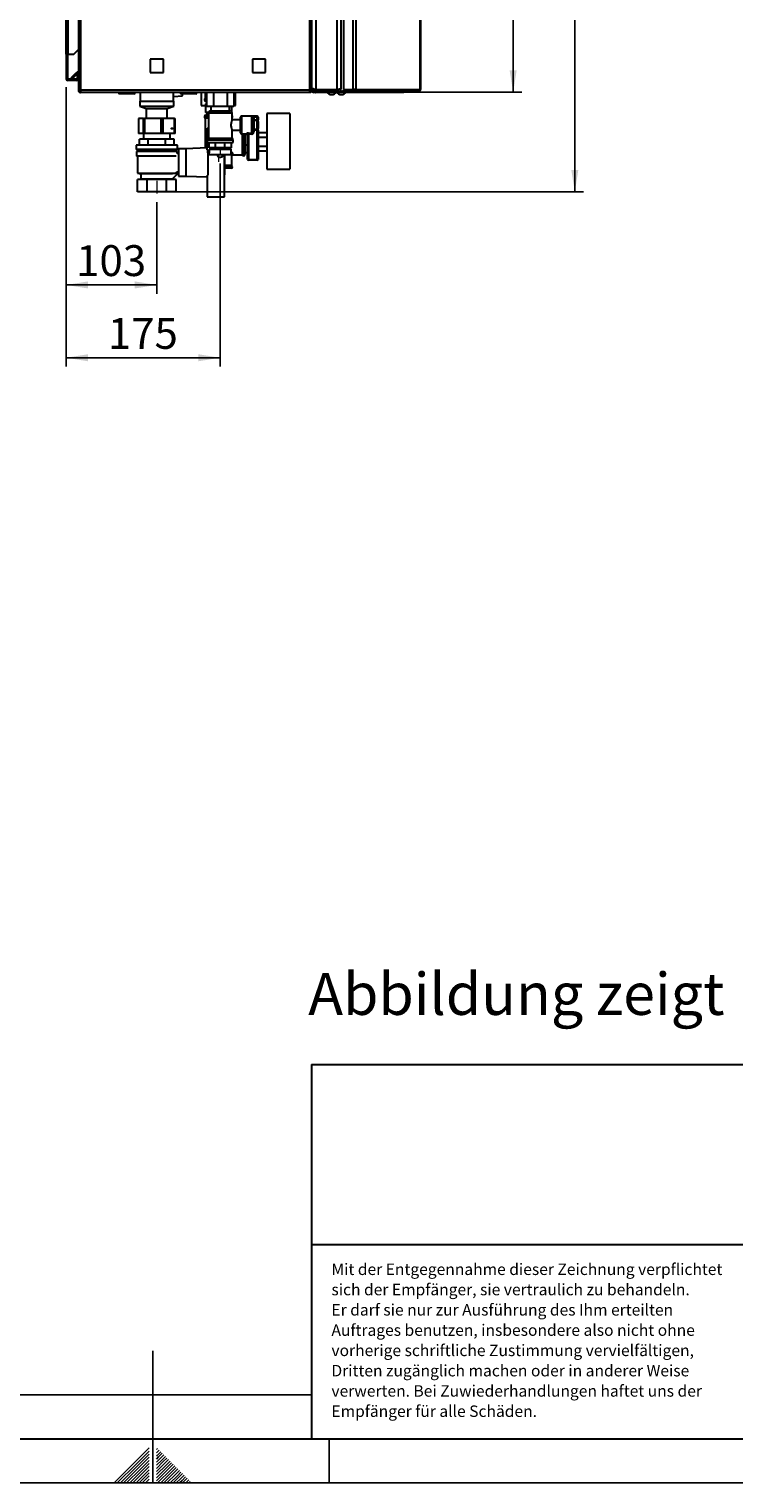
# Paper-space layout 'Blatt5' of a CAD drawing. Units: millimetres. Extents: x 0 to 420, y 0 to 297.
# Drawn here: x 196 to 276, y 0 to 165 of the extents above; entities that cross this region are included whole.
import ezdxf

# ---------------------------------------------------------------- set-up
doc = ezdxf.new("R2010")
doc.units = ezdxf.units.MM
doc.linetypes.add('CENTERX2', pattern=[20.32, 12.7, -2.54, 2.54, -2.54])
for name, color, linetype in [('1', 7, 'Continuous'), ('61', 7, 'Continuous'), ('62', 7, 'Continuous')]:
    doc.layers.add(name, color=color, linetype=linetype)
doc.styles.add('SLDTEXTSTYLE0', font='TXT', dxfattribs={"width": 0.75})
doc.styles.add('SLDTEXTSTYLE1', font='TXT', dxfattribs={"width": 0.605})
doc.dimstyles.new('SLDDIMSTYLE0', dxfattribs={"dimtxt": 3.5, "dimasz": 2.5, "dimexe": 0, "dimexo": 0.0625, "dimgap": 0.875, "dimtad": 1, "dimdec": 1, "dimlfac": 10, "dimrnd": 1e-09, "dimzin": 12, "dimdsep": 46, "dimtxsty": 'SLDTEXTSTYLE1', "dimsah": 1, "dimcen": 0.09, "dimadec": 0, "dimazin": 3, "dimtfac": 1, "dimtdec": 1, "dimtofl": 0, "dimtmove": 0, "dimatfit": 3, "dimfxl": 1, "dimfrac": 2, "dimtolj": 1, "dimtzin": 12, "dimarcsym": 0})

# ---------------------------------------------------------------- blocks, each defined once
blk = doc.blocks.new('SW_NOTE_23')
at = {"layer": '1', "color": 0, "char_height": 1.3, "attachment_point": 1, "style": 'SLDTEXTSTYLE0'}
for s, insert in [('Mit der Entgegennahme dieser Zeichnung verpflichtet', (0, 1.68)), ('sich der Empfänger, sie vertraulich zu behandeln.', (0, -0.62)), ('Er darf sie nur zur Ausführung des Ihm erteilten', (0, -2.92)), ('Auftrages benutzen, insbesondere also nicht ohne', (0, -5.22)), ('vorherige schriftliche Zustimmung vervielfältigen,', (0, -7.52)), ('Dritten zugänglich machen oder in anderer Weise', (0, -9.82)), ('verwerten. Bei Zuwiederhandlungen haftet uns der', (0, -12.12)), ('Empfänger für alle Schäden.', (0, -14.42))]:
    blk.add_mtext(s, dxfattribs=dict(at, insert=insert))
blk = doc.blocks.new('_D_49')
at = {"layer": '1'}
for p, q in [((200.14, 158.33), (200.14, 134.9)), ((210.44, 145.28), (210.44, 134.9)), ((210.44, 135.9), (200.14, 135.9))]:
    blk.add_line(p, q, dxfattribs=at)
for points in [[(200.14, 135.9), (202.64, 135.5), (202.64, 136.3)], [(210.44, 135.9), (207.94, 136.3), (207.94, 135.5)]]:
    blk.add_solid(points, dxfattribs=at)
at = {"layer": '1', "insert": (201.28, 140.41), "char_height": 3.5, "attachment_point": 1, "style": 'SLDTEXTSTYLE1'}
blk.add_mtext('103', dxfattribs=at)
blk = doc.blocks.new('_D_50')
at = {"layer": '1'}
for p, q in [((213.63, 249.05), (258.89, 249.05)), ((257.89, 146.45), (257.89, 249.05)), ((210.34, 146.45), (258.89, 146.45))]:
    blk.add_line(p, q, dxfattribs=at)
for points in [[(257.89, 249.05), (257.49, 246.55), (258.29, 246.55)], [(257.89, 146.45), (258.29, 148.95), (257.49, 148.95)]]:
    blk.add_solid(points, dxfattribs=at)
at = {"layer": '1', "insert": (253.38, 192.4), "char_height": 3.5, "attachment_point": 1, "rotation": 90, "style": 'SLDTEXTSTYLE1'}
blk.add_mtext('1026', dxfattribs=at)
blk = doc.blocks.new('_D_51')
at = {"layer": '1'}
for p, q in [((228.81, 237.75), (251.89, 237.75)), ((250.89, 237.75), (250.89, 157.75)), ((228.81, 157.75), (251.89, 157.75))]:
    blk.add_line(p, q, dxfattribs=at)
for points in [[(250.89, 237.75), (250.49, 235.25), (251.29, 235.25)], [(250.89, 157.75), (251.29, 160.25), (250.49, 160.25)]]:
    blk.add_solid(points, dxfattribs=at)
at = {"layer": '1', "insert": (246.38, 193.74), "char_height": 3.5, "attachment_point": 1, "rotation": 90, "style": 'SLDTEXTSTYLE1'}
blk.add_mtext('800', dxfattribs=at)
blk = doc.blocks.new('_D_52')
at = {"layer": '1'}
for p, q in [((200.14, 158.33), (200.14, 126.64)), ((217.64, 149.66), (217.64, 126.64)), ((217.64, 127.64), (200.14, 127.64))]:
    blk.add_line(p, q, dxfattribs=at)
for points in [[(200.14, 127.64), (202.64, 127.24), (202.64, 128.04)], [(217.64, 127.64), (215.14, 128.04), (215.14, 127.24)]]:
    blk.add_solid(points, dxfattribs=at)
at = {"layer": '1', "insert": (204.88, 132.15), "char_height": 3.5, "attachment_point": 1, "style": 'SLDTEXTSTYLE1'}
blk.add_mtext('175', dxfattribs=at)

psp = doc.layouts.new('Blatt5')

# ---------------------------------------------------------------- linework, layer by layer
at = {"color": 7, "linetype": 'Continuous', "lineweight": 30}
for p, q in [((228.49, 237.476), (228.49, 158.018)), ((230.89, 237.476), (230.89, 158.018)), ((231.34, 237.297), (231.34, 158.197)), ((231.643, 237.417), (231.643, 158.077)), ((232.693, 237.417), (232.693, 158.077)), ((233.017, 237.417), (233.017, 158.077)), ((240.336, 158.077), (240.336, 237.417)), ((240.39, 237.417), (240.39, 158.077)), ((200.14, 162.097), (200.14, 235.217)), ((200.37, 162.097), (200.37, 235.217)), ((201.54, 169.247), (201.54, 158.048)), ((201.77, 169.247), (201.77, 157.977)), ((227.81, 157.977), (227.81, 169.247)), ((228.04, 158.048), (228.04, 169.247)), ((200.37, 162.097), (200.14, 162.097)), ((200.14, 162.097), (200.14, 162.082)), ((200.29, 162.082), (200.14, 162.082)), ((200.14, 162.082), (200.14, 159.327)), ((200.29, 162.082), (200.29, 162.097)), ((200.29, 162.082), (200.29, 159.327)), ((200.37, 162.097), (201.04, 162.097)), ((201.04, 162.097), (201.54, 162.597)), ((200.717, 159.4), (201.297, 159.98)), ((201.39, 159.997), (201.39, 159.327)), ((201.54, 159.997), (201.39, 159.997)), ((209.685, 161.502), (209.685, 159.992)), ((211.195, 161.502), (209.685, 161.502)), ((209.685, 159.992), (211.195, 159.992)), ((211.195, 159.992), (211.195, 161.502)), ((221.285, 161.502), (221.285, 159.992)), ((222.795, 161.502), (221.285, 161.502)), ((221.285, 159.992), (222.795, 159.992)), ((222.795, 159.992), (222.795, 161.502)), ((200.29, 159.327), (200.14, 159.327)), ((200.37, 159.247), (200.37, 159.097)), ((201.31, 159.247), (200.37, 159.247)), ((201.31, 159.097), (200.37, 159.097)), ((200.717, 159.4), (200.823, 159.294)), ((200.823, 159.294), (201.39, 159.86)), ((201.31, 159.247), (201.31, 159.097)), ((201.39, 159.327), (201.54, 159.327)), ((201.54, 158.048), (201.54, 157.977)), ((201.54, 157.977), (201.69, 157.977)), ((201.69, 157.993), (201.69, 157.977)), ((227.81, 157.977), (201.77, 157.977)), ((201.77, 157.977), (201.77, 157.747)), ((227.81, 157.747), (201.77, 157.747)), ((206.085, 157.697), (206.085, 157.747)), ((206.085, 157.697), (206.185, 157.697)), ((206.185, 157.697), (206.185, 157.747)), ((206.185, 157.697), (207.885, 157.697)), ((206.185, 157.697), (206.185, 157.597)), ((207.885, 157.597), (206.185, 157.597)), ((207.885, 157.697), (207.885, 157.747)), ((207.885, 157.597), (207.885, 157.697)), ((207.885, 157.697), (207.985, 157.697)), ((207.985, 157.697), (207.985, 157.747)), ((208.5, 156.747), (208.5, 156.197)), ((208.5, 156.747), (212.38, 156.747)), ((208.54, 157.747), (208.54, 156.747)), ((212.34, 156.747), (212.34, 157.747)), ((212.34, 157.291), (213.34, 157.343)), ((212.38, 156.197), (212.38, 156.747)), ((213.085, 157.697), (213.085, 157.747)), ((213.085, 157.697), (213.185, 157.697)), ((213.185, 157.697), (213.185, 157.747)), ((213.185, 157.697), (213.185, 157.597)), ((213.185, 157.697), (214.885, 157.697)), ((214.885, 157.597), (213.185, 157.597)), ((213.34, 157.343), (213.34, 157.597)), ((214.885, 157.697), (214.885, 157.747)), ((214.885, 157.597), (214.885, 157.697)), ((214.885, 157.697), (214.985, 157.697)), ((214.985, 157.697), (214.985, 157.747)), ((215.49, 157.747), (215.49, 156.247)), ((215.84, 156.905), (215.84, 156.897)), ((215.94, 157.747), (215.94, 157.047)), ((216.081, 157.047), (215.94, 157.047)), ((216.081, 156.747), (215.99, 156.747)), ((216.081, 157.747), (216.081, 156.147)), ((216.86, 157.747), (216.86, 156.147)), ((218.419, 157.747), (218.419, 156.147)), ((219.198, 157.747), (219.198, 156.147)), ((219.39, 156.247), (219.39, 157.747)), ((227.81, 157.747), (227.81, 157.977)), ((227.89, 157.977), (227.89, 157.993)), ((228.04, 157.977), (227.89, 157.977)), ((228.04, 158.197), (228.087, 158.197)), ((228.04, 157.977), (228.04, 158.048)), ((228.49, 157.747), (228.27, 157.747)), ((230.89, 158.018), (228.49, 158.018)), ((228.49, 157.947), (228.49, 157.747)), ((230.89, 157.947), (228.49, 157.947)), ((230.89, 157.747), (228.49, 157.747)), ((229.19, 157.947), (229.19, 158.018)), ((230.89, 157.747), (230.89, 157.947)), ((231.164, 157.747), (230.89, 157.747)), ((231.164, 157.843), (231.164, 157.747)), ((232.936, 157.747), (231.164, 157.747)), ((231.21, 157.897), (231.236, 157.897)), ((231.236, 157.897), (231.643, 157.897)), ((231.643, 158.077), (232.693, 158.077)), ((231.643, 157.847), (231.643, 157.997)), ((232.693, 157.997), (231.643, 157.997)), ((232.693, 157.847), (231.643, 157.847)), ((233.017, 158.077), (232.693, 158.077)), ((232.693, 157.997), (232.693, 157.847)), ((232.841, 157.997), (232.693, 157.997)), ((232.841, 157.847), (232.693, 157.847)), ((232.841, 157.997), (232.841, 157.847)), ((240.125, 157.847), (232.841, 157.847)), ((232.851, 158.077), (232.851, 157.998)), ((232.936, 157.847), (232.936, 157.747)), ((238.36, 157.747), (232.936, 157.747)), ((233.017, 158.077), (240.336, 158.077)), ((240.125, 157.847), (240.16, 157.847)), ((240.336, 158.077), (240.39, 158.077)), ((208.5, 156.197), (209.25, 155.916)), ((208.5, 156.197), (212.38, 156.197)), ((209.123, 155.963), (209.14, 155.947)), ((209.14, 155.947), (209.167, 155.947)), ((209.25, 155.916), (209.25, 154.816)), ((209.25, 155.916), (211.63, 155.916)), ((211.63, 155.916), (212.38, 156.197)), ((211.63, 154.816), (211.63, 155.916)), ((211.712, 155.947), (211.74, 155.947)), ((211.74, 155.947), (211.756, 155.963)), ((215.49, 156.247), (215.978, 156.247)), ((215.978, 156.447), (215.978, 155.447)), ((216.017, 156.447), (215.978, 156.447)), ((216.017, 155.447), (215.978, 155.447)), ((215.99, 155.147), (216.29, 155.147)), ((216.017, 155.447), (216.017, 156.447)), ((216.017, 156.447), (216.081, 156.447)), ((216.297, 155.447), (216.017, 155.447)), ((216.86, 156.147), (216.081, 156.147)), ((216.115, 155.447), (216.115, 155.147)), ((216.29, 155.382), (216.29, 152.546)), ((216.554, 155.647), (217.64, 155.647)), ((216.575, 156.147), (216.575, 155.647)), ((218.419, 156.147), (216.86, 156.147)), ((217.64, 155.647), (218.725, 155.647)), ((219.198, 156.147), (218.419, 156.147)), ((218.705, 155.647), (218.705, 156.147)), ((218.902, 156.147), (218.902, 155.579)), ((218.99, 154.639), (218.99, 155.382)), ((219.198, 156.247), (219.39, 156.247)), ((221.84, 155.047), (220.04, 155.047)), ((225.54, 155.347), (222.94, 155.347)), ((222.94, 155.347), (222.94, 149.047)), ((225.54, 155.347), (225.54, 149.047)), ((208.359, 154.797), (208.359, 153.097)), ((208.359, 154.797), (208.367, 154.797)), ((208.367, 154.797), (208.367, 153.097)), ((208.915, 154.797), (208.367, 154.797)), ((208.915, 153.097), (208.915, 154.797)), ((208.915, 154.797), (209.06, 154.797)), ((209.06, 154.797), (209.06, 153.097)), ((210.941, 154.797), (209.06, 154.797)), ((209.25, 154.816), (209.224, 154.797)), ((209.25, 154.816), (211.63, 154.816)), ((210.941, 153.097), (210.941, 154.797)), ((210.941, 154.797), (211.132, 154.797)), ((211.132, 154.797), (211.132, 153.097)), ((212.465, 154.797), (211.132, 154.797)), ((211.655, 154.797), (211.63, 154.816)), ((212.465, 153.097), (212.465, 154.797)), ((212.465, 154.797), (212.52, 154.797)), ((212.52, 153.097), (212.52, 154.797)), ((215.84, 154.997), (215.84, 154.988)), ((215.94, 154.847), (215.94, 151.435)), ((215.94, 154.847), (216.29, 154.847)), ((216.14, 151.239), (216.14, 153.697)), ((216.14, 153.697), (216.29, 153.697)), ((219.94, 154.647), (218.986, 154.647)), ((218.99, 152.546), (218.99, 153.447)), ((218.99, 153.447), (219.94, 153.447)), ((219.04, 154.988), (219.04, 154.997)), ((219.94, 153.147), (219.94, 154.947)), ((221.24, 153.115), (221.24, 154.943)), ((221.34, 154.853), (221.34, 153.241)), ((221.44, 154.621), (221.34, 154.621)), ((221.34, 153.473), (221.44, 153.473)), ((221.44, 155.022), (221.84, 155.022)), ((221.44, 154.924), (221.44, 155.022)), ((221.44, 154.924), (221.44, 154.621)), ((221.84, 154.924), (221.44, 154.924)), ((221.44, 154.539), (221.44, 154.621)), ((221.44, 154.621), (221.84, 154.621)), ((221.44, 154.539), (221.44, 153.555)), ((221.84, 154.539), (221.44, 154.539)), ((221.44, 153.555), (221.84, 153.555)), ((221.44, 153.473), (221.44, 153.555)), ((221.44, 153.473), (221.44, 153.241)), ((221.84, 153.473), (221.44, 153.473)), ((221.84, 154.924), (221.84, 155.022)), ((221.84, 154.621), (221.84, 154.924)), ((221.94, 154.924), (221.84, 154.924)), ((221.84, 154.539), (221.84, 154.621)), ((221.94, 154.621), (221.84, 154.621)), ((221.84, 153.555), (221.84, 154.539)), ((221.84, 153.473), (221.84, 153.555)), ((221.84, 153.473), (221.94, 153.473)), ((221.84, 150.147), (221.84, 153.473)), ((221.94, 154.947), (221.94, 154.924)), ((221.94, 154.924), (221.94, 154.621)), ((221.94, 154.457), (221.94, 154.621)), ((221.94, 154.457), (221.94, 153.637)), ((221.94, 153.473), (221.94, 153.637)), ((221.94, 153.473), (221.94, 150.147)), ((208.09, 151.747), (208.09, 151.247)), ((212.79, 151.747), (208.09, 151.747)), ((208.367, 153.097), (208.359, 153.097)), ((208.915, 153.097), (208.367, 153.097)), ((208.477, 151.747), (208.477, 152.447)), ((209.458, 152.447), (208.477, 152.447)), ((209.06, 153.097), (208.915, 153.097)), ((208.94, 153.097), (208.94, 152.447)), ((210.941, 153.097), (209.06, 153.097)), ((209.458, 151.747), (209.458, 152.447)), ((211.421, 152.447), (209.458, 152.447)), ((211.132, 153.097), (210.941, 153.097)), ((212.465, 153.097), (211.132, 153.097)), ((211.421, 151.747), (211.421, 152.447)), ((212.403, 152.447), (211.421, 152.447)), ((211.94, 152.447), (211.94, 153.097)), ((212.403, 151.747), (212.403, 152.447)), ((212.52, 153.097), (212.465, 153.097)), ((212.79, 151.247), (212.79, 151.747)), ((216.29, 152.546), (216.175, 152.347)), ((216.175, 152.347), (216.175, 152.047)), ((216.175, 152.347), (217.64, 152.347)), ((216.175, 152.047), (217.64, 152.047)), ((216.29, 152.546), (217.64, 152.546)), ((216.378, 151.447), (216.378, 152.047)), ((217.117, 151.447), (217.117, 152.047)), ((217.64, 152.546), (218.99, 152.546)), ((217.64, 152.347), (219.105, 152.347)), ((217.64, 152.047), (219.105, 152.047)), ((218.162, 151.447), (218.162, 152.047)), ((218.901, 151.447), (218.901, 152.047)), ((219.105, 152.347), (218.99, 152.546)), ((219.105, 152.047), (219.105, 152.347)), ((220.04, 153.047), (220.64, 153.047)), ((220.14, 153.047), (220.14, 150.647)), ((220.44, 153.047), (220.44, 150.697)), ((220.44, 153.022), (220.706, 153.022)), ((220.44, 151.787), (220.74, 151.787)), ((220.74, 150.147), (220.74, 152.965)), ((220.84, 153.115), (221.24, 153.115)), ((220.84, 153.115), (220.84, 153.022)), ((221.24, 153.022), (220.84, 153.022)), ((220.84, 153.022), (220.84, 150.147)), ((221.24, 153.115), (221.24, 153.022)), ((221.34, 153.241), (221.44, 153.241)), ((221.94, 153.186), (222.94, 153.186)), ((221.94, 152.666), (222.94, 152.666)), ((212.79, 151.247), (208.09, 151.247)), ((208.14, 151.047), (208.14, 150.497)), ((212.74, 151.047), (208.14, 151.047)), ((212.626, 150.497), (208.14, 150.497)), ((208.24, 150.497), (208.24, 148.597)), ((208.34, 151.247), (208.34, 151.047)), ((212.54, 151.047), (212.54, 151.247)), ((212.74, 150.797), (212.74, 151.047)), ((212.89, 150.797), (212.74, 150.797)), ((213.74, 151.347), (212.89, 151.347)), ((212.89, 151.347), (212.89, 148.247)), ((216.14, 151.443), (213.74, 151.347)), ((213.74, 151.347), (213.74, 148.247)), ((216.215, 150.897), (216.215, 150.697)), ((216.34, 150.897), (216.215, 150.897)), ((216.34, 150.697), (216.215, 150.697)), ((216.24, 150.897), (216.24, 151.244)), ((216.24, 150.697), (216.24, 148.35)), ((216.34, 150.897), (216.34, 150.697)), ((216.396, 150.897), (216.34, 150.897)), ((216.396, 150.697), (216.34, 150.697)), ((217.117, 151.447), (216.378, 151.447)), ((216.39, 151.297), (216.39, 150.897)), ((216.39, 151.297), (217.64, 151.297)), ((216.396, 150.697), (216.396, 150.897)), ((216.396, 150.697), (218.883, 150.697)), ((216.575, 151.447), (216.575, 151.297)), ((218.162, 151.447), (217.117, 151.447)), ((217.312, 150.697), (217.312, 150.696)), ((217.612, 150.396), (217.668, 150.396)), ((217.64, 151.297), (218.89, 151.297)), ((217.968, 150.696), (217.968, 150.697)), ((218.14, 148.35), (218.14, 150.697)), ((218.16, 148.397), (218.16, 150.697)), ((218.901, 151.447), (218.162, 151.447)), ((218.705, 151.297), (218.705, 151.447)), ((218.883, 150.697), (218.883, 150.897)), ((218.883, 150.897), (218.94, 150.897)), ((218.883, 150.697), (218.94, 150.697)), ((218.889, 150.697), (218.94, 150.647)), ((218.89, 150.897), (218.89, 151.297)), ((218.94, 150.897), (218.94, 150.697)), ((219.065, 150.897), (218.94, 150.897)), ((219.065, 150.697), (218.94, 150.697)), ((218.94, 149.447), (218.94, 150.647)), ((218.94, 150.647), (220.14, 150.647)), ((219.065, 150.697), (219.065, 150.897)), ((220.281, 150.547), (220.29, 150.547)), ((220.44, 150.912), (220.74, 150.912)), ((220.74, 150.147), (220.84, 150.147)), ((220.84, 150.147), (221.84, 150.147)), ((220.84, 150.147), (220.84, 150.047)), ((221.84, 150.147), (221.84, 150.047)), ((221.84, 150.147), (221.94, 150.147)), ((221.94, 151.627), (222.94, 151.627)), ((221.94, 151.108), (222.94, 151.108)), ((208.24, 148.597), (208.64, 148.497)), ((208.24, 148.597), (212.634, 148.597)), ((208.64, 148.497), (208.64, 147.897)), ((212.233, 148.497), (208.64, 148.497)), ((212.843, 148.543), (212.233, 147.934)), ((212.44, 148.547), (212.44, 148.548)), ((212.84, 148.547), (212.44, 148.547)), ((212.634, 148.752), (212.843, 148.543)), ((212.84, 148.808), (212.84, 148.547)), ((212.84, 148.797), (212.89, 148.797)), ((218.94, 149.447), (218.16, 149.447)), ((218.89, 149.147), (218.16, 149.147)), ((219.04, 149.297), (219.04, 149.305)), ((221.84, 150.047), (220.84, 150.047)), ((222.94, 149.047), (225.54, 149.047)), ((208.246, 146.447), (208.246, 147.847)), ((209.343, 147.847), (208.246, 147.847)), ((208.64, 147.897), (208.54, 147.847)), ((212.24, 147.897), (208.64, 147.897)), ((209.343, 146.447), (209.343, 147.847)), ((211.537, 147.847), (209.343, 147.847)), ((211.537, 146.447), (211.537, 147.847)), ((212.633, 147.847), (211.537, 147.847)), ((212.24, 147.897), (212.24, 147.94)), ((212.34, 147.847), (212.24, 147.897)), ((212.633, 146.447), (212.633, 147.847)), ((212.89, 148.247), (213.74, 148.247)), ((213.74, 148.247), (216.14, 148.151)), ((216.14, 148.355), (216.14, 145.897)), ((218.14, 148.397), (218.16, 148.397)), ((218.14, 145.897), (218.14, 148.35)), ((209.343, 146.447), (208.246, 146.447)), ((211.537, 146.447), (209.343, 146.447)), ((212.633, 146.447), (211.537, 146.447)), ((216.14, 145.897), (218.14, 145.897)), ((228, 47.454), (415, 47.454))]:
    psp.add_line(p, q, dxfattribs=at)
at = {"color": 1, "linetype": 'Continuous', "lineweight": 30}
for p, q in [((201.39, 159.887), (201.297, 159.98)), ((216.081, 156.905), (215.84, 156.905)), ((215.84, 156.897), (216.081, 156.897)), ((228.105, 157.977), (228.04, 157.977)), ((228.27, 157.806), (228.27, 157.747)), ((229.42, 157.947), (229.42, 158.018)), ((231.06, 158.014), (231.06, 158.062)), ((231.236, 157.897), (231.236, 157.921)), ((217.64, 155.382), (216.29, 155.382)), ((218.99, 155.382), (217.64, 155.382)), ((220.04, 155.047), (220.04, 153.047)), ((221.84, 155.022), (221.84, 155.047)), ((216.29, 154.997), (215.84, 154.997)), ((215.84, 154.988), (216.29, 154.988)), ((219.04, 154.997), (218.99, 154.997)), ((218.99, 154.988), (219.04, 154.988)), ((220.281, 153.047), (220.281, 152.147)), ((220.281, 152.147), (220.281, 150.547)), ((220.29, 150.547), (220.29, 153.047)), ((220.64, 153.047), (220.64, 153.064)), ((217.312, 150.696), (217.64, 150.696)), ((217.64, 150.696), (217.968, 150.696)), ((219.04, 149.305), (218.16, 149.305)), ((218.16, 149.297), (219.04, 149.297))]:
    psp.add_line(p, q, dxfattribs=at)
at = {"color": 7, "linetype": 'Continuous', "lineweight": 30}
for centre, radius, start, end in [((201.46, 159.817), 0.23, 69.64559, 135), ((200.37, 159.327), 0.23, 180, 270), ((200.37, 159.327), 0.08, 180, 270), ((201.31, 159.327), 0.23, 270, 360), ((201.31, 159.327), 0.08, 270, 360), ((206.185, 157.697), 0.1, 180, 270), ((207.885, 157.697), 0.1, 270, 0), ((213.185, 157.697), 0.1, 180, 270), ((214.885, 157.697), 0.1, 270, 0), ((215.99, 156.905), 0.15, 109.47122, 180), ((215.99, 156.897), 0.15, 180, 270), ((228.27, 157.977), 0.23, 180, 270), ((230.29, 158.249), 0.752, 221.8853, 270), ((230.29, 158.249), 0.752, 270, 318.1147), ((231.39, 158.249), 0.752, 221.8853, 270), ((231.39, 158.249), 0.752, 270, 318.1147), ((232.81, 158.053), 0.209, 278.55169, 6.54087), ((232.83, 158.069), 0.0725, 278.55169, 6.54087), ((215.99, 154.997), 0.15, 90, 180), ((216.554, 155.382), 0.265, 90, 180), ((218.725, 155.382), 0.265, 360, 90), ((218.89, 154.997), 0.15, 0, 48.18969), ((220.04, 154.947), 0.1, 90, 180), ((221.84, 154.947), 0.1, 0, 90), ((215.99, 154.988), 0.15, 180, 250.52878), ((218.89, 154.988), 0.15, 311.81031, 0), ((221.245, 154.848), 0.0952, 3.31888, 92.97275), ((221.431, 154.631), 0.0924, 186.18189, 275.06996), ((221.431, 153.463), 0.0924, 84.93004, 173.81811), ((221.841, 154.923), 0.0988, 0.73452, 90.71616), ((221.848, 154.447), 0.0924, 6.18189, 95.06996), ((221.848, 153.647), 0.0924, 264.93004, 353.81811), ((220.04, 153.147), 0.1, 180, 270), ((220.64, 152.964), 0.0992, 0.48555, 90.47745), ((220.64, 152.947), 0.1, 0, 90), ((217.612, 150.696), 0.3, 180, 270), ((217.668, 150.696), 0.3, 270, 360), ((220.281, 150.697), 0.15, 199.47122, 270), ((220.29, 150.697), 0.15, 270, 0), ((220.84, 150.147), 0.1, 180, 270), ((221.84, 150.147), 0.1, 270, 0), ((218.89, 149.297), 0.15, 270, 0), ((218.89, 149.305), 0.15, 0, 70.52878)]:
    psp.add_arc(centre, radius, start, end, dxfattribs=at)
psp.add_ellipse((212.179, 153.647), major_axis=(0.0758, 0), ratio=0.72577, dxfattribs=at)
for points, knots in [([(201.77, 157.977), (201.744, 157.982), (201.693, 157.992), (201.623, 158.007), (201.57, 158.023), (201.543, 158.036), (201.541, 158.045), (201.54, 158.048)], [0, 0, 0, 0, 0.20905204, 0.42782096, 0.64659232, 0.86536355, 1, 1, 1, 1]), ([(201.54, 157.977), (201.54, 157.965), (201.541, 157.939), (201.551, 157.902), (201.565, 157.869), (201.579, 157.847), (201.589, 157.834), (201.598, 157.824), (201.609, 157.812), (201.624, 157.799), (201.637, 157.789), (201.648, 157.781), (201.66, 157.775), (201.674, 157.767), (201.692, 157.76), (201.708, 157.755), (201.726, 157.751), (201.745, 157.748), (201.761, 157.747), (201.77, 157.747)], [0, 0, 0, 0, 0.1034603, 0.2089605, 0.3171608, 0.399885, 0.4277777, 0.4546425, 0.508593, 0.5633177, 0.6188355, 0.6467285, 0.6735933, 0.7275437, 0.7822684, 0.8377861, 0.8656791, 0.9325694, 1, 1, 1, 1]), ([(201.69, 157.977), (201.69, 157.974), (201.69, 157.968), (201.691, 157.959), (201.694, 157.951), (201.697, 157.943), (201.701, 157.936), (201.705, 157.929), (201.71, 157.923), (201.716, 157.918), (201.722, 157.913), (201.728, 157.908), (201.735, 157.905), (201.744, 157.901), (201.756, 157.898), (201.765, 157.897), (201.77, 157.897)], [0, 0, 0, 0, 0.06946319, 0.13956356, 0.21170094, 0.28455283, 0.34516348, 0.40619588, 0.46855541, 0.53137457, 0.59196517, 0.65342011, 0.71531481, 0.77811164, 0.88809427, 1, 1, 1, 1]), ([(228.04, 158.048), (228.037, 158.043), (228.032, 158.033), (227.993, 158.017), (227.933, 158.002), (227.868, 157.988), (227.826, 157.98), (227.81, 157.977)], [0, 0, 0, 0, 0.20905204, 0.42782096, 0.64659232, 0.86536355, 1, 1, 1, 1]), ([(227.81, 157.747), (227.835, 157.749), (227.886, 157.754), (227.956, 157.794), (228.009, 157.853), (228.036, 157.918), (228.039, 157.961), (228.04, 157.977)], [0, 0, 0, 0, 0.209052, 0.427821, 0.6465923, 0.8653635, 1, 1, 1, 1]), ([(227.81, 157.897), (227.821, 157.899), (227.844, 157.901), (227.87, 157.922), (227.887, 157.948), (227.889, 157.968), (227.89, 157.977)], [0, 0, 0, 0, 0.2841548, 0.5309932, 0.7777477, 1, 1, 1, 1]), ([(228.49, 158.018), (228.436, 158.037), (228.329, 158.075), (228.188, 158.132), (228.086, 158.189), (228.044, 158.234), (228.04, 158.26), (228.04, 158.268)], [0, 0, 0, 0, 0.2277614, 0.4555838, 0.6834064, 0.9112288, 1, 1, 1, 1]), ([(228.04, 158.197), (228.045, 158.143), (228.056, 158.036), (228.143, 157.895), (228.27, 157.793), (228.394, 157.751), (228.469, 157.748), (228.49, 157.747)], [0, 0, 0, 0, 0.2277614, 0.4555838, 0.6834064, 0.9112288, 1, 1, 1, 1]), ([(228.259, 158.104), (228.273, 158.077), (228.302, 158.02), (228.387, 157.96), (228.455, 157.951), (228.49, 157.947)], [0, 0, 0, 0, 0.3073386, 0.6449648, 1, 1, 1, 1]), ([(231.34, 158.197), (231.334, 158.184), (231.324, 158.157), (231.241, 158.118), (231.121, 158.078), (230.995, 158.044), (230.916, 158.024), (230.89, 158.018)], [0, 0, 0, 0, 0.2215055, 0.4430395, 0.6645736, 0.8861075, 1, 1, 1, 1]), ([(230.89, 157.747), (230.942, 157.752), (231.046, 157.763), (231.184, 157.845), (231.286, 157.966), (231.334, 158.092), (231.338, 158.17), (231.34, 158.197)], [0, 0, 0, 0, 0.2215055, 0.4430395, 0.6645736, 0.8861075, 1, 1, 1, 1]), ([(230.89, 157.947), (230.921, 157.951), (230.983, 157.958), (231.061, 158.006), (231.091, 158.053), (231.105, 158.075)], [0, 0, 0, 0, 0.3587079, 0.7109122, 1, 1, 1, 1]), ([(238.503, 157.847), (238.503, 157.846), (238.498, 157.832), (238.476, 157.799), (238.43, 157.756), (238.383, 157.75), (238.36, 157.747)], [0, 0, 0, 0, 0.0142291, 0.2197181, 0.6167329, 1, 1, 1, 1]), ([(238.36, 157.747), (238.385, 157.75), (238.436, 157.755), (238.503, 157.791), (238.534, 157.829), (238.548, 157.847)], [0, 0, 0, 0, 0.3466453, 0.6874214, 1, 1, 1, 1]), ([(218.986, 154.639), (218.987, 154.641), (218.99, 154.648), (218.967, 154.597), (218.926, 154.492), (218.878, 154.333), (218.847, 154.137), (218.849, 153.938), (218.879, 153.759), (218.925, 153.605), (218.97, 153.491), (218.988, 153.45), (218.989, 153.447), (218.99, 153.447)], [0, 0, 0, 0, 0.03986504, 0.13709893, 0.23742473, 0.34583848, 0.45666557, 0.55806356, 0.65345257, 0.75500322, 0.86541112, 0.97436481, 1, 1, 1, 1]), ([(221.44, 155.022), (221.427, 155.022), (221.391, 155.021), (221.335, 155.016), (221.282, 155.001), (221.246, 154.978), (221.242, 154.954), (221.24, 154.943)], [0, 0, 0, 0, 0.1123766, 0.308714, 0.5212418, 0.75862, 1, 1, 1, 1]), ([(221.44, 154.924), (221.433, 154.924), (221.416, 154.924), (221.387, 154.919), (221.36, 154.906), (221.342, 154.884), (221.341, 154.864), (221.34, 154.853)], [0, 0, 0, 0, 0.1089696, 0.298677, 0.5046359, 0.7425311, 1, 1, 1, 1]), ([(220.84, 153.115), (220.827, 153.115), (220.791, 153.114), (220.735, 153.107), (220.683, 153.093), (220.647, 153.077), (220.642, 153.068), (220.64, 153.064)], [0, 0, 0, 0, 0.1253293, 0.3513775, 0.5759862, 0.7900777, 1, 1, 1, 1]), ([(220.74, 152.965), (220.741, 152.97), (220.743, 152.98), (220.761, 152.997), (220.786, 153.012), (220.815, 153.021), (220.833, 153.022), (220.84, 153.022)], [0, 0, 0, 0, 0.2219481, 0.4473187, 0.6733888, 0.8860985, 1, 1, 1, 1]), ([(221.34, 153.241), (221.338, 153.225), (221.336, 153.195), (221.317, 153.155), (221.288, 153.127), (221.26, 153.116), (221.244, 153.116), (221.24, 153.115)], [0, 0, 0, 0, 0.2689044, 0.5206131, 0.7374848, 0.9262329, 1, 1, 1, 1]), ([(221.24, 153.022), (221.249, 153.023), (221.28, 153.024), (221.334, 153.043), (221.392, 153.091), (221.432, 153.161), (221.437, 153.214), (221.44, 153.241)], [0, 0, 0, 0, 0.0818076, 0.2880202, 0.5133682, 0.7570189, 1, 1, 1, 1])]:
    psp.add_open_spline(points, degree=3, knots=knots, dxfattribs=at)
for points in [[(240.336, 158.077), (240.33, 158.047), (240.319, 157.987), (240.27, 157.911), (240.203, 157.857), (240.151, 157.85), (240.125, 157.847)], [(240.16, 157.847), (240.19, 157.85), (240.25, 157.857), (240.326, 157.911), (240.379, 157.987), (240.386, 158.047), (240.39, 158.077)]]:
    psp.add_open_spline(points, degree=3, dxfattribs=at)
at = {"layer": '1', "linetype": 'CENTERX2', "lineweight": 0}
for p, q in [((217.44, 150.603), (217.44, 149.849)), ((217.64, 151.185), (217.64, 150.66)), ((210.44, 147.713), (210.44, 146.276))]:
    psp.add_line(p, q, dxfattribs=at)
at = {"layer": '1', "color": 7, "linetype": 'Continuous', "lineweight": 30}
for p, q in [((228, 47.454), (228, 5)), ((228, 5), (415, 5)), ((228, 5), (415, 5)), ((228, 5), (415, 5)), ((228, 5), (415, 5))]:
    psp.add_line(p, q, dxfattribs=at)
at = {"layer": '1', "lineweight": 30}
psp.add_line((277.292, 26.996), (228, 26.996), dxfattribs=at)
at = {"layer": '61', "color": 7, "linetype": 'Continuous'}
psp.add_line((10, 10), (228, 10), dxfattribs=at)
at = {"layer": '61', "color": 7, "linetype": 'Continuous', "lineweight": 30}
psp.add_line((5, 5), (415, 5), dxfattribs=at)
at = {"layer": '61'}
psp.add_line((0, 0), (420, 0), dxfattribs=at)
at = {"layer": '62', "color": 7, "linetype": 'Continuous'}
for p, q in [((210, 0), (210, 15)), ((230, 0), (230, 5)), ((209.58, 3.975), (207.919, 2.314)), ((209.58, 3.621), (208.096, 2.137)), ((210.533, 3.887), (210.42, 3.774)), ((210.71, 3.71), (210.42, 3.42)), ((210.887, 3.533), (210.474, 3.121)), ((211.063, 3.357), (210.651, 2.944)), ((207.919, 2.314), (205.605, 0)), ((208.096, 2.137), (205.959, 0)), ((208.272, 1.96), (206.312, 0)), ((208.449, 1.784), (206.666, 0)), ((209.58, 3.268), (208.272, 1.96)), ((209.58, 2.914), (208.449, 1.784)), ((209.58, 2.561), (208.626, 1.607)), ((209.58, 2.207), (208.803, 1.43)), ((209.58, 1.854), (208.98, 1.253)), ((210.474, 3.121), (210.42, 3.067)), ((210.651, 2.944), (210.42, 2.713)), ((210.828, 2.768), (210.42, 2.36)), ((211.005, 2.591), (210.42, 2.006)), ((211.181, 2.414), (210.42, 1.653)), ((211.358, 2.237), (210.42, 1.299)), ((211.535, 2.061), (210.42, 0.946)), ((211.712, 1.884), (210.42, 0.592)), ((211.888, 1.707), (210.42, 0.238)), ((211.24, 3.18), (210.828, 2.768)), ((211.417, 3.003), (211.005, 2.591)), ((211.594, 2.826), (211.181, 2.414)), ((211.77, 2.65), (211.358, 2.237)), ((211.947, 2.473), (211.535, 2.061)), ((212.124, 2.296), (211.712, 1.884)), ((212.301, 2.119), (211.888, 1.707)), ((212.478, 1.942), (212.065, 1.53)), ((212.654, 1.766), (212.242, 1.353)), ((208.626, 1.607), (207.019, 0)), ((208.803, 1.43), (207.373, 0)), ((208.98, 1.253), (207.726, 0)), ((209.156, 1.076), (208.08, 0)), ((209.333, 0.9), (208.434, 0)), ((209.51, 0.723), (208.787, 0)), ((209.58, 0.439), (209.141, 0)), ((209.58, 1.5), (209.156, 1.076)), ((209.58, 1.147), (209.333, 0.9)), ((209.58, 0.086), (209.494, 0)), ((209.58, 0.793), (209.51, 0.723)), ((212.065, 1.53), (210.535, 0)), ((212.242, 1.353), (210.889, 0)), ((212.419, 1.177), (211.242, 0)), ((212.596, 1), (211.596, 0)), ((212.772, 0.823), (211.949, 0)), ((212.949, 0.646), (212.303, 0)), ((212.831, 1.589), (212.419, 1.177)), ((213.008, 1.412), (212.596, 1)), ((213.126, 0.469), (212.656, 0)), ((213.185, 1.235), (212.772, 0.823)), ((213.361, 1.059), (212.949, 0.646)), ((213.303, 0.293), (213.01, 0)), ((213.538, 0.882), (213.126, 0.469)), ((213.715, 0.705), (213.303, 0.293)), ((213.48, 0.116), (213.364, 0)), ((213.892, 0.528), (213.48, 0.116)), ((214.069, 0.351), (213.717, 0)), ((214.245, 0.175), (214.071, 0))]:
    psp.add_line(p, q, dxfattribs=at)

# ---------------------------------------------------------------- block references
at = {"layer": '1'}
psp.add_blockref('SW_NOTE_23', (230.265, 23.206), dxfattribs=at)

# ---------------------------------------------------------------- texts
at = {"layer": '1', "insert": (227.63, 57.855), "char_height": 4.7625, "attachment_point": 1, "style": 'SLDTEXTSTYLE1'}
psp.add_mtext('Abbildung zeigt Linksanschluss', dxfattribs=at)

# ---------------------------------------------------------------- dimensions: what is measured, and where the dimension line sits
at = {"layer": '1'}
for base, p1, p2, picture, middle in [((257.89, 249.047), (209.343, 146.447), (212.633, 249.047), '_D_50', (257.89, 197.747)), ((250.89, 157.747), (227.81, 237.747), (227.81, 157.747), '_D_51', (250.89, 197.747))]:
    dim = psp.add_linear_dim(base=base, p1=p1, p2=p2, angle=90, dimstyle='SLDDIMSTYLE0', dxfattribs=at)
    dim.commit()
    dim.dimension.update_dxf_attribs({"geometry": picture, "text_midpoint": middle, "dimtype": 160})
for base, p1, picture, middle in [((200.14, 135.897), (210.44, 146.276), '_D_49', (205.29, 135.897)), ((200.14, 127.64), (217.64, 150.66), '_D_52', (208.89, 127.64))]:
    dim = psp.add_linear_dim(base=base, p1=p1, p2=(200.14, 159.327), dimstyle='SLDDIMSTYLE0', dxfattribs=at)
    dim.commit()
    dim.dimension.update_dxf_attribs({"geometry": picture, "text_midpoint": middle, "dimtype": 160})

doc.saveas('drawing.dxf')
